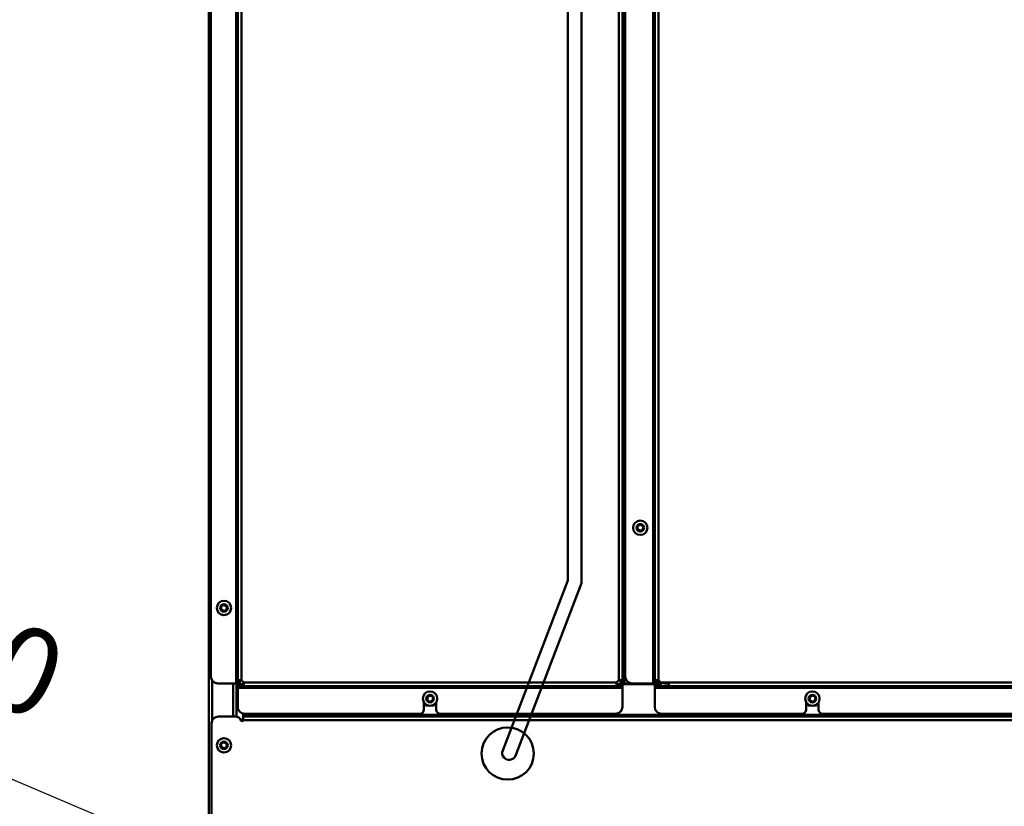
# Model space of a CAD drawing. Units: millimetres. Extents: x 1921 to 19921, y 1051 to 14132.
# Drawn here: x 3226 to 3942, y 1848 to 2421 of the extents above; entities that cross this region are included whole.
import ezdxf

# ---------------------------------------------------------------- set-up
doc = ezdxf.new("R2010")
doc.units = ezdxf.units.MM
doc.layers.get('Defpoints').update_dxf_attribs({"color": 80, "lineweight": 25})
doc.layers.add('Visible (ISO)', color=7, linetype='Continuous', lineweight=50)
doc.styles.add('Verdana(1)', font='verdana.ttf')
doc.dimstyles.new('AT (25)', dxfattribs={"dimtxt": 62.5, "dimasz": 60, "dimexe": 40, "dimexo": 40, "dimgap": 40, "dimtad": 1, "dimdec": 0, "dimzin": 0, "dimdsep": 46, "dimtxsty": 'Verdana(1)', "dimcen": 0.09, "dimclrd": 3, "dimclre": 3, "dimclrt": 7, "dimadec": 1, "dimazin": 0, "dimtfac": 1, "dimtdec": 0, "dimtmove": 0, "dimatfit": 0, "dimfxl": 1, "dimtolj": 1, "dimtzin": 0, "dimarcsym": 0})

# ---------------------------------------------------------------- blocks, each defined once
blk = doc.blocks.new('*D195')
at = {"color": 3, "lineweight": -2, "transparency": 16777216}
for p, q in [((3485.36, 3168.33), (2823.31, 3168.33)), ((2863.31, 1708.93), (2863.31, 3108.33)), ((2553.32, 1648.93), (2903.31, 1648.93))]:
    blk.add_line(p, q, dxfattribs=at)
at = {"color": 3, "transparency": 16777216}
for points in [[(2853.31, 3108.33), (2873.31, 3108.33), (2863.31, 3168.33)], [(2853.31, 1708.93), (2873.31, 1708.93), (2863.31, 1648.93)]]:
    blk.add_solid(points, dxfattribs=at)
at = {"layer": 'Defpoints', "color": 0, "transparency": 16777216}
for p in [(2863.31, 3168.33), (3525.36, 3168.33), (2513.32, 1648.93)]:
    blk.add_point(p, dxfattribs=at)
at = {"color": 7, "transparency": 16777216, "insert": (2790.78, 2408.63), "char_height": 62.5, "attachment_point": 5, "rotation": 90, "style": 'Verdana(1)'}
blk.add_mtext('\\A1;1519', dxfattribs=at)
blk = doc.blocks.new('*D196')
at = {"color": 3, "lineweight": -2, "transparency": 16777216}
for p, q in [((3013.32, 1828.79), (3013.32, 2168.71)), ((3410.86, 1768.79), (2973.32, 1768.79)), ((3013.32, 1648.93), (3013.32, 1768.79)), ((3013.32, 1588.93), (3013.32, 1528.93))]:
    blk.add_line(p, q, dxfattribs=at)
at = {"color": 3, "transparency": 16777216}
for points in [[(3003.32, 1828.79), (3023.32, 1828.79), (3013.32, 1768.79)], [(3003.32, 1588.93), (3023.32, 1588.93), (3013.32, 1648.93)]]:
    blk.add_solid(points, dxfattribs=at)
at = {"layer": 'Defpoints', "color": 0, "transparency": 16777216}
for p in [(3013.32, 1768.79), (3450.86, 1768.79), (3013.32, 1648.93)]:
    blk.add_point(p, dxfattribs=at)
at = {"color": 7, "transparency": 16777216, "insert": (2940.77, 2055.41), "char_height": 62.5, "attachment_point": 5, "rotation": 90, "style": 'Verdana(1)'}
blk.add_mtext('\\A1;120', dxfattribs=at)
blk = doc.blocks.new('*D202')
at = {"color": 3, "lineweight": -2, "transparency": 16777216}
for p, q in [((3366.11, 1805.9), (3025.78, 1950.32)), ((3485.79, 1755.12), (3421.35, 1782.46)), ((3541.02, 1731.68), (3596.25, 1708.24))]:
    blk.add_line(p, q, dxfattribs=at)
at = {"color": 3, "transparency": 16777216}
for points in [[(3370.02, 1815.1), (3362.21, 1796.69), (3421.35, 1782.46)], [(3544.92, 1740.89), (3537.11, 1722.47), (3485.79, 1755.12)]]:
    blk.add_solid(points, dxfattribs=at)
at = {"layer": 'Defpoints', "color": 0, "transparency": 16777216}
for p in [(3421.35, 1782.46), (3485.79, 1755.12)]:
    blk.add_point(p, dxfattribs=at)
at = {"color": 7, "transparency": 16777216, "insert": (3169.25, 1972.94), "char_height": 62.5, "attachment_point": 5, "rotation": 337.00644, "style": 'Verdana(1)'}
blk.add_mtext('\\A1;∅70', dxfattribs=at)
blk = doc.blocks.new('*U16')
at = {"layer": 'Visible (ISO)'}
for p, q in [((10.26, 1657.8), (10.26, 92.6)), ((10.26, 1657.59), (10.26, 92.81)), ((31.26, 1340.2), (31.26, 288.7)), ((311.26, 288.7), (311.26, 1331.7)), ((334.76, 1331.7), (334.76, 288.7)), ((312.46, 1315.37), (312.46, 288.7)), ((333.56, 288.7), (333.56, 1315.37)), ((313.26, 1310.37), (313.26, 293.7)), ((30.06, 288.7), (30.06, 1298.37)), ((11.76, 1293.37), (11.76, 293.7)), ((33.96, 1263.52), (33.96, 290.81)), ((308.56, 290.81), (308.56, 1263.52)), ((337.46, 1263.52), (337.46, 290.81)), ((271.6, 363.6), (271.6, 1102.82)), ((281.6, 361.63), (281.6, 1102.82)), ((322.22, 400.97), (322.32, 403.28)), ((322.32, 403.28), (324.37, 404.34)), ((324.37, 404.34), (326.31, 403.1)), ((326.31, 403.1), (326.21, 400.79)), ((324.16, 399.73), (322.22, 400.97)), ((326.21, 400.79), (324.16, 399.73)), ((224.17, 239.95), (271.6, 363.6)), ((233.42, 236.15), (281.6, 361.63)), ((19.22, 342.61), (19.32, 344.92)), ((19.32, 344.92), (21.37, 345.98)), ((21.37, 345.98), (23.31, 344.74)), ((23.31, 344.74), (23.21, 342.43)), ((21.16, 341.37), (19.22, 342.61)), ((23.21, 342.43), (21.16, 341.37)), ((12.66, 261.66), (12.66, 290.84)), ((16.76, 288.7), (32.76, 288.7)), ((27.86, 288.7), (27.86, 264.7)), ((30.26, 264.59), (30.26, 288.7)), ((32.76, 290.81), (31.26, 290.81)), ((31.26, 271.7), (31.26, 288.2)), ((35.37, 288.2), (31.26, 288.2)), ((31.26, 286.7), (311.26, 286.7)), ((31.46, 288.2), (31.46, 288.7)), ((32.76, 288.7), (32.76, 290.81)), ((307.16, 289.4), (35.37, 289.4)), ((35.37, 288.2), (35.37, 286.7)), ((338.87, 288.2), (307.16, 288.2)), ((307.16, 288.2), (307.16, 286.7)), ((309.76, 290.81), (309.76, 288.7)), ((309.76, 290.81), (311.26, 290.81)), ((309.76, 288.7), (336.26, 288.7)), ((311.26, 288.2), (311.26, 271.7)), ((336.26, 290.81), (334.76, 290.81)), ((334.76, 271.7), (334.76, 288.2)), ((334.76, 286.7), (1164.26, 286.7)), ((336.26, 288.7), (336.26, 290.81)), ((338.87, 289.4), (1160.16, 289.4)), ((338.87, 288.2), (338.87, 286.7)), ((311.26, 285.5), (31.26, 285.5)), ((169.57, 279.27), (171.77, 279.95)), ((171.77, 279.95), (173.47, 278.39)), ((334.76, 285.5), (1164.26, 285.5)), ((447.82, 279.27), (450.02, 279.95)), ((450.02, 279.95), (451.72, 278.39)), ((166.76, 269.7), (166.76, 275)), ((167.47, 274.07), (168.18, 272.85)), ((168.61, 272.6), (170.02, 272.6)), ((169.06, 277.01), (169.57, 279.27)), ((170.76, 275.45), (169.06, 277.01)), ((172.96, 276.13), (170.76, 275.45)), ((172.51, 272.6), (173.92, 272.6)), ((173.47, 278.39), (172.96, 276.13)), ((174.35, 272.85), (175.06, 274.07)), ((175.76, 275), (175.76, 269.7)), ((445.01, 269.7), (445.01, 275)), ((445.72, 274.07), (446.43, 272.85)), ((446.86, 272.6), (448.27, 272.6)), ((447.31, 277.01), (447.82, 279.27)), ((449.01, 275.45), (447.31, 277.01)), ((451.21, 276.13), (449.01, 275.45)), ((450.76, 272.6), (452.17, 272.6)), ((451.72, 278.39), (451.21, 276.13)), ((452.6, 272.85), (453.31, 274.07)), ((454.01, 275), (454.01, 269.7)), ((35.26, 266.8), (35.26, 262)), ((35.26, 265.9), (1160.26, 265.9)), ((163.76, 266.7), (36.26, 266.7)), ((306.26, 266.7), (178.76, 266.7)), ((442.01, 266.7), (339.76, 266.7)), ((1042.01, 266.7), (457.01, 266.7)), ((12.26, 95.2), (12.26, 259.7)), ((17.26, 264.7), (29.24, 264.7)), ((35.26, 264.7), (1160.26, 264.7)), ((1160.26, 262), (35.26, 262)), ((19.22, 242.61), (19.32, 244.92)), ((19.32, 244.92), (21.37, 245.98)), ((21.37, 245.98), (23.31, 244.74)), ((23.31, 244.74), (23.21, 242.43)), ((21.16, 241.37), (19.22, 242.61)), ((23.21, 242.43), (21.16, 241.37))]:
    blk.add_line(p, q, dxfattribs=at)
for centre, radius in [((324.26, 402.04), 5.25), ((324.26, 402.04), 2.75), ((21.26, 343.68), 5.25), ((21.26, 343.68), 2.75), ((171.26, 277.7), 5.25), ((171.26, 277.7), 2.75), ((449.51, 277.7), 5.25), ((449.51, 277.7), 2.75), ((227.76, 237.7), 19), ((21.26, 243.68), 5.25), ((21.26, 243.68), 2.75)]:
    blk.add_circle(centre, radius, dxfattribs=at)
for centre, radius, start, end in [((16.76, 293.7), 5, 180, 270), ((32.67, 288.1), 3, 25.61186, 64.38814), ((309.86, 288.1), 3, 115.61186, 154.38814), ((318.26, 293.7), 5, 180, 270), ((336.17, 288.1), 3, 25.61186, 64.38814), ((34.25, 288.5), 5.15, 219.36629, 234.62453), ((168.61, 273.1), 0.5, 210, 270), ((173.92, 273.1), 0.5, 270, 330), ((446.86, 273.1), 0.5, 210, 270), ((452.17, 273.1), 0.5, 270, 330), ((36.26, 271.7), 5, 180, 270), ((163.76, 269.7), 3, 270, 0), ((178.76, 269.7), 3, 180, 270), ((306.26, 271.7), 5, 270, 0), ((339.76, 271.7), 5, 180, 270), ((442.01, 269.7), 3, 270, 0), ((457.01, 269.7), 3, 180, 270), ((17.26, 259.7), 5, 90, 180), ((29.24, 259.7), 5, 23.57818, 90), ((34.51, 262), 0.75, 203.57818, 0), ((228.79, 238.05), 5, 157.67596, 340.31361)]:
    blk.add_arc(centre, radius, start, end, dxfattribs=at)
for points in [[(33.96, 290.81), (32.64, 291.2), (31.26, 291.2), (31.26, 290.81)], [(32.76, 290.81), (32.76, 290.91), (32.81, 290.99), (32.89, 291.04)], [(35.37, 286.7), (35.76, 286.7), (35.76, 288.08), (35.37, 289.4)], [(35.6, 288.32), (35.56, 288.25), (35.48, 288.2), (35.37, 288.2)], [(307.16, 289.4), (306.77, 288.08), (306.77, 286.7), (307.16, 286.7)], [(307.16, 288.2), (307.05, 288.2), (306.97, 288.25), (306.93, 288.32)], [(311.26, 290.81), (311.26, 291.2), (309.89, 291.2), (308.56, 290.81)], [(309.64, 291.04), (309.72, 290.99), (309.76, 290.91), (309.76, 290.81)], [(337.46, 290.81), (336.14, 291.2), (334.76, 291.2), (334.76, 290.81)], [(336.26, 290.81), (336.26, 290.91), (336.31, 290.99), (336.39, 291.04)], [(345.82, 288.2), (342.6, 288.71), (339.41, 289.24), (336.26, 289.79)], [(338.87, 286.7), (339.26, 286.7), (339.26, 288.08), (338.87, 289.4)], [(339.1, 288.32), (339.06, 288.25), (338.98, 288.2), (338.87, 288.2)]]:
    blk.add_open_spline(points, degree=3, dxfattribs=at)

msp = doc.modelspace()

# ---------------------------------------------------------------- block references
msp.add_blockref('*U16', (3353.09, 1648.93))

# ---------------------------------------------------------------- dimensions: what is measured, and where the dimension line sits
dim = msp.add_linear_dim(base=(2863.31, 3168.33), p1=(2513.32, 1648.93), p2=(3525.36, 3168.33), angle=90, dimstyle='AT (25)')
dim.commit()
dim.dimension.update_dxf_attribs({"geometry": '*D195', "text_midpoint": (2790.78, 2408.63)})
dim = msp.add_linear_dim(base=(3013.32, 1768.79), p1=(3013.32, 1648.93), p2=(3450.86, 1768.79), angle=90, dimstyle='AT (25)')
dim.commit()
dim.dimension.update_dxf_attribs({"geometry": '*D196', "text_midpoint": (3013.32, 2055.41), "dimtype": 160})
dim = msp.add_diameter_dim_2p(p1=(3485.79, 1755.12), p2=(3421.35, 1782.46), dimstyle='AT (25)')
dim.commit()
dim.dimension.update_dxf_attribs({"geometry": '*D202', "text_midpoint": (3139.23, 1902.18), "dimtype": 163})

doc.saveas('drawing.dxf')
